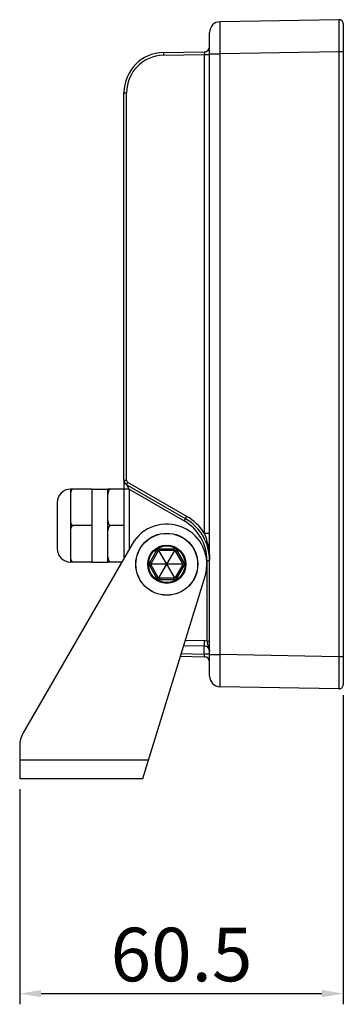
# Model space of a CAD drawing. Units: inches. Extents: x -2962 to 1939, y -5288 to -2602.
# Drawn here: x 1713 to 1773, y -5199 to -5016 of the extents above; entities that cross this region are included whole.
import ezdxf

# ---------------------------------------------------------------- set-up
doc = ezdxf.new("R2010")
doc.units = ezdxf.units.IN
doc.header["$MEASUREMENT"] = 0
doc.layers.get('0').update_dxf_attribs({"lineweight": 30})
doc.layers.add('02___PRT_ALL_AXES', color=7, linetype='Continuous')
doc.layers.add('DIM', color=114, linetype='Continuous', lineweight=13)
doc.styles.get("Standard").update_dxf_attribs({"font": 'GOTHIC.TTF'})
doc.styles.add('宋体', font='SimSun.ttf')
doc.dimstyles.new('ISO-25', dxfattribs={"dimtxt": 7, "dimasz": 4, "dimexe": 1.25, "dimexo": 0.625, "dimgap": 1, "dimtad": 1, "dimtoh": 1, "dimtxsty": 'Standard', "dimcen": 2.5, "dimadec": 0, "dimazin": 0, "dimtfac": 1, "dimtmove": 0, "dimatfit": 3, "dimfxl": 1.25, "dimarcsym": 0})

# ---------------------------------------------------------------- blocks, each defined once
blk = doc.blocks.new('*D192')
at = {"layer": 'Defpoints', "color": 0, "transparency": 16777216}
for p in [(1773.159033539885, -5139.754725856727), (1712.659033539885, -5157.284569260828), (1773.159033539885, -5197.473221815946)]:
    blk.add_point(p, dxfattribs=at)
at = {"layer": 'DIM', "color": 0, "lineweight": -2, "transparency": 16777216}
for p, q in [((1773.159033539885, -5141.754725856727), (1773.159033539885, -5199.473221815946)), ((1712.659033539885, -5159.284569260828), (1712.659033539885, -5199.473221815946)), ((1716.659033539885, -5197.473221815946), (1769.159033539885, -5197.473221815946))]:
    blk.add_line(p, q, dxfattribs=at)
at = {"layer": 'DIM', "color": 0, "transparency": 16777216}
for points in [[(1716.659033539885, -5196.806555149279), (1716.659033539885, -5198.139888482613), (1712.659033539885, -5197.473221815946)], [(1769.159033539885, -5196.806555149279), (1769.159033539885, -5198.139888482613), (1773.159033539885, -5197.473221815946)]]:
    blk.add_solid(points, dxfattribs=at)
at = {"layer": 'DIM', "color": 0, "transparency": 16777216, "insert": (1742.909033539885, -5191.473221815946), "char_height": 10, "attachment_point": 5, "style": '宋体'}
blk.add_mtext('60.5', dxfattribs=at)

msp = doc.modelspace()

# ---------------------------------------------------------------- linework, layer by layer
at = {"color": 7, "linetype": 'Continuous'}
for p, q in [((1772.345071614685, -5015.583019529327), (1750.124128726985, -5015.970887530228)), ((1773.159033539885, -5016.382897685527), (1773.159033539885, -5139.754725856727)), ((1748.159033539885, -5138.167040621627), (1748.159033539885, -5017.970582920528)), ((1739.528140491585, -5021.719464569627), (1747.176485946285, -5021.585962203128)), ((1748.159033539885, -5021.969973701128), (1750.124128726985, -5021.969973711428)), ((1772.345071614685, -5021.582105700328), (1750.124128726985, -5021.969973701128)), ((1750.124128726985, -5134.167649841028), (1750.124128726985, -5021.969973701128)), ((1772.345071614685, -5021.582105700328), (1772.345071614685, -5134.555517841927)), ((1773.159033539885, -5021.582105700328), (1772.345071614685, -5021.582105700328)), ((1739.528140491585, -5022.219388417227), (1747.176485946285, -5022.085886050728)), ((1747.176485946285, -5022.085886050728), (1747.176485836385, -5111.486446197027)), ((1747.176485946285, -5022.085886050728), (1748.159033539885, -5022.085886050728)), ((1732.159033539885, -5101.557704772127), (1732.159033539885, -5029.218322283327)), ((1732.159033539885, -5029.218322283327), (1732.650307336585, -5029.218322283327)), ((1732.650307336585, -5101.557704772127), (1732.650307336585, -5029.218322283327)), ((1732.159033539885, -5101.557704772127), (1732.650307336585, -5101.557704772127)), ((1732.159033539885, -5101.576729804027), (1732.159033539885, -5116.140975721328)), ((1743.659033539885, -5108.774583137028), (1732.659033539885, -5102.423730175928)), ((1743.900307336585, -5108.341570435127), (1732.900307336585, -5101.990717474027)), ((1722.159033539885, -5103.268811771128), (1722.159033539885, -5116.868811771127)), ((1726.159033539885, -5103.268811771128), (1722.159033539885, -5103.268811771128)), ((1726.159033539885, -5103.268811771128), (1726.159033539885, -5116.868811771127)), ((1732.159033539885, -5103.268811771128), (1729.159033539885, -5103.268811771128)), ((1729.159033539885, -5116.868811771127), (1729.159033539885, -5103.268811771128)), ((1733.141581133385, -5103.274641350027), (1732.159033539885, -5103.274641299928)), ((1733.141581133385, -5103.274641352427), (1743.417759743085, -5109.207595838928)), ((1733.141581133385, -5103.274641352427), (1733.141581133385, -5114.439153368427)), ((1719.659033539885, -5105.768886539327), (1719.659033539885, -5114.368737002927)), ((1726.159033539885, -5110.068811771128), (1722.659033539885, -5110.068811771128)), ((1732.159033539885, -5110.068811771128), (1729.659033539885, -5110.068811771128)), ((1747.176485836385, -5111.486446183728), (1748.159033539885, -5111.486446355928)), ((1733.663843011485, -5113.534569260828), (1713.328906520885, -5148.755712431128)), ((1736.985828459085, -5116.984569260828), (1738.312623378385, -5114.686493049428)), ((1737.245636080185, -5117.134569260827), (1738.572430999385, -5114.836493049527)), ((1738.312623378385, -5114.686493049428), (1738.572430999385, -5114.836493049527)), ((1741.635828459085, -5119.842453093228), (1738.682238620585, -5114.726685428328)), ((1738.682238620585, -5119.842453093228), (1741.635828459085, -5114.726685428328)), ((1738.832238620585, -5114.386493049427), (1741.485828459085, -5114.386493049427)), ((1738.832238620585, -5114.386493049427), (1738.832238620585, -5114.686493049428)), ((1738.832238620585, -5114.686493049428), (1741.485828459085, -5114.686493049428)), ((1741.485828459085, -5114.386493049427), (1741.485828458985, -5114.686493049428)), ((1742.005443701385, -5114.686493049428), (1741.745636080185, -5114.836493049427)), ((1741.745636080185, -5114.836493049427), (1743.072430999485, -5117.134569260827)), ((1742.005443701385, -5114.686493049428), (1743.332238620585, -5116.984569260828)), ((1726.159033539885, -5116.868811771127), (1722.159033539885, -5116.868811771127)), ((1731.738817200585, -5116.868811771127), (1729.159033539885, -5116.868811771127)), ((1736.985828459085, -5116.984569260828), (1737.245636080185, -5117.134569260827)), ((1736.985828459085, -5117.584569260827), (1737.245636080285, -5117.434569260828)), ((1738.312623378385, -5119.882645472127), (1736.985828459085, -5117.584569260827)), ((1743.112623378385, -5117.284569260828), (1737.205443701385, -5117.284569260828)), ((1738.572430999485, -5119.732645472128), (1737.245636080285, -5117.434569260828)), ((1743.072430999485, -5117.434569260828), (1741.745636080185, -5119.732645472128)), ((1743.332238620585, -5117.584569260827), (1742.005443701385, -5119.882645472127)), ((1743.332238620585, -5116.984569260828), (1743.072430999385, -5117.134569260727)), ((1743.332238620585, -5117.584569260827), (1743.072430999485, -5117.434569260828)), ((1747.667759743085, -5116.568811771128), (1748.159033539885, -5116.568811771128)), ((1747.667759743085, -5116.568811771128), (1747.667775029885, -5131.621987120628)), ((1735.659033539885, -5157.284569260828), (1747.325277613285, -5119.497021719028)), ((1738.312623378385, -5119.882645472127), (1738.572430999485, -5119.732645472128)), ((1741.485828459085, -5119.882645472127), (1738.832238620685, -5119.882645472127)), ((1738.832238620585, -5120.182645472128), (1738.832238620685, -5119.882645472127)), ((1741.485828459085, -5120.182645472128), (1738.832238620585, -5120.182645472128)), ((1741.485828459085, -5120.182645472128), (1741.485828459085, -5119.882645472127)), ((1742.005443701385, -5119.882645472127), (1741.745636080285, -5119.732645472028)), ((1743.622722587085, -5131.489782473727), (1747.176485946285, -5131.551813643928)), ((1747.667775029885, -5131.621985425828), (1748.159033539785, -5131.621981219428)), ((1742.855051780785, -5133.976306577528), (1747.176485946285, -5134.051737491527)), ((1743.315691680085, -5132.484270924428), (1747.176485946285, -5132.551661339027)), ((1747.176485946285, -5134.051737491527), (1747.176485946285, -5132.551661339027)), ((1748.159033539885, -5134.051737491527), (1747.176485946285, -5134.051737491527)), ((1748.159033539885, -5134.167649841028), (1750.124128726985, -5134.167649841028)), ((1772.345071614685, -5134.555517841927), (1750.124128726985, -5134.167649841028)), ((1742.701536327285, -5134.473550802928), (1747.176485946285, -5134.551661339027)), ((1773.159033539885, -5134.555517841927), (1772.345071614585, -5134.555517825527)), ((1772.345071614685, -5140.554604012827), (1750.124128726985, -5140.166736012027)), ((1712.659033539885, -5151.255712431128), (1712.659033539885, -5157.284569260828)), ((1712.659033539885, -5153.784569260828), (1736.739597294685, -5153.784569260828)), ((1712.659033539885, -5157.284569260828), (1735.659033539885, -5157.284569260828))]:
    msp.add_line(p, q, dxfattribs=at)
for radius in [5.8, 5.7667621399, 3.5703320374, 3.4215283686]:
    msp.add_circle((1740.159033539885, -5117.284569260828), radius, dxfattribs=at)
for centre, radius, start, end in [((1750.159033539885, -5017.970618656028), 2, 90.99998213409685, 179.9989762544761), ((1772.359033539885, -5016.382967672827), 0.8, 0.005012471524562833, 90.99991253810603), ((1739.659033539885, -5029.218322283327), 7.5, 91.00000000000175, 180), ((1747.159033539885, -5020.586171054128), 0.9999623083, 271.0000565464966, 0.0004283608124704862), ((1739.650364299285, -5029.218378260328), 7.0000652541, 91.00045817430127, 179.9995418254785), ((1733.159033539885, -5101.557704772127), 1, 180, 239.9999999999849), ((1733.150455169285, -5101.557619420928), 0.5001478399, 180.0097776368958, 239.9902223630939), ((1722.159033539885, -5105.768811771128), 2.5, 90, 180), ((1739.150264026985, -5116.568853890328), 9.5000581312, 32.34303046028985, 59.99990080289882), ((1740.159033539885, -5117.284569260828), 7.5, 342.8428427359084, 150.0000000000027), ((1739.167170181585, -5116.569152154628), 8.5006315774, 0.00229425732240959, 59.99770574301609), ((1739.159033539885, -5116.568811771128), 9, 0, 59.99999999998492), ((1722.159033539885, -5114.368811771127), 2.5, 180, 270), ((1738.832238620585, -5114.986493049428), 0.6, 90, 150.0000000000027), ((1738.832238620585, -5114.986493049428), 0.3, 90, 150.0000000000027), ((1741.485828459085, -5114.986493049428), 0.6, 29.99999999999728, 90), ((1741.485828459085, -5114.986493049428), 0.3, 29.99999999999728, 90), ((1737.505443701385, -5117.284569260828), 0.6, 150.0000000000027, 209.9999999999973), ((1737.505443701385, -5117.284569260828), 0.3, 150.0000000000027, 209.9999999999973), ((1742.812623378385, -5117.284569260828), 0.3, 330.0000000000027, 29.99999999999728), ((1742.812623378385, -5117.284569260828), 0.6, 330.0000000000027, 29.99999999999728), ((1738.832238620585, -5119.582645472127), 0.6, 209.9999999999973, 270), ((1738.832238620585, -5119.582645472127), 0.3, 209.9999999999973, 270), ((1741.485828459085, -5119.582645472127), 0.3, 270, 330.0000000000027), ((1741.485828459085, -5119.582645472127), 0.6, 270, 330.0000000000027), ((1747.140821967185, -5133.556359670128), 2.0048632598, 74.7615092587077, 88.98072686210162), ((1747.159033539885, -5133.551509034228), 1, 0, 88.99999999999825), ((1747.159033539885, -5135.551452488027), 0.9999623083, 359.9967601436006, 88.99994345350342), ((1750.159033539885, -5138.167004886228), 2, 180.0010237455239, 269.0000178659031), ((1772.359033539885, -5139.754655869428), 0.8, 269.000087461894, 359.9949875284754), ((1717.659033539885, -5151.255712431128), 5, 150.0000000000027, 180)]:
    msp.add_arc(centre, radius, start, end, dxfattribs=at)
for points, start_tangent, end_tangent in [([(1750.124128726985, -5021.969973701128), (1750.117993889585, -5020.799764248228), (1750.113433042585, -5019.674252865027), (1750.110626241285, -5018.637224402128), (1750.109915891085, -5018.164325613528), (1750.109678707385, -5017.728140006428), (1750.109915743785, -5017.332763878228), (1750.110625919085, -5016.982097925827), (1750.111801570785, -5016.679410543327), (1750.113432244885, -5016.427693789627), (1750.114413696985, -5016.321728385427), (1750.115502715885, -5016.229344789028), (1750.116696889185, -5016.150779141628), (1750.117993742285, -5016.086262504728), (1750.119389753185, -5016.035940712328), (1750.120880531785, -5015.999888931527), (1750.122461661885, -5015.978180193728), (1750.124128726985, -5015.970887530228)], (-0.005818379475013688, 0.9999830730868822), (0.9993781468502942, 0.03526073734441162)), ([(1772.345071614685, -5015.583019529327), (1772.344733806885, -5015.584850663528), (1772.344404472885, -5015.590294852427), (1772.344083815485, -5015.599343015828), (1772.343772037385, -5015.611986073228), (1772.343175929185, -5015.648020548528), (1772.342617769785, -5015.698325635228), (1772.342099172485, -5015.762826553628), (1772.341621492885, -5015.841377764427), (1772.341185775385, -5015.933748355927), (1772.340793045685, -5016.039702324728), (1772.340140595485, -5016.291401441527), (1772.339670401485, -5016.594078424728), (1772.339386442985, -5016.944740993027), (1772.339291636885, -5017.340120564628), (1772.339386467285, -5017.776316051528), (1772.339670589885, -5018.249230443127), (1772.340793486485, -5019.286300140628), (1772.342617812985, -5020.411855963028), (1772.345071614685, -5021.582105700328)], (-0.9980148998136253, -0.0629782482290476), (0.002328248173730185, -0.9999972896265478)), ([(1739.528140491585, -5021.719464569627), (1739.527335251485, -5021.721927962128), (1739.526617379785, -5021.729200950927), (1739.525994094385, -5021.741152081728), (1739.525472613485, -5021.757649900028), (1739.524763580485, -5021.803750692728), (1739.524526282985, -5021.865897316628), (1739.524763574385, -5021.941638562627), (1739.525472605085, -5022.028359852928), (1739.528140491585, -5022.219388417227)], (-0.9998476951571236, -0.01745240639533318), (0.01744708528414787, -0.9998477880233011)), ([(1747.176485946285, -5021.585962203128), (1747.179553756285, -5021.595512839727), (1747.181837731585, -5021.623898879728), (1747.183237714585, -5021.670066619828), (1747.183708601085, -5021.732267728727), (1747.183235191685, -5021.808045489827), (1747.181831781585, -5021.894511135328), (1747.176485946285, -5022.085886050728)], (0.9998120441160309, 0.01938753312116374), (-0.03505212046864272, -0.9993854856113591)), ([(1733.141721594785, -5103.274722447828), (1732.993990588185, -5103.018299635927), (1732.921499018085, -5102.891859444628), (1732.850962091485, -5102.768340246927), (1732.783841064485, -5102.650205470328), (1732.723201824185, -5102.542515616327), (1732.697260124085, -5102.495962443128), (1732.676225979185, -5102.457716785528), (1732.662718251185, -5102.432282028927), (1732.659033539885, -5102.423730175928)], (-0.499719810648098, 0.8661871107594648), (0.8668451561957354, -0.4985774515358583)), ([(1732.659033539885, -5102.423730175928), (1732.659611871685, -5102.421266963527), (1732.662572240985, -5102.414683761128), (1732.667857391585, -5102.404095959228), (1732.675410067585, -5102.389618948528), (1732.697084372485, -5102.349466491528), (1732.726856560085, -5102.295614954328), (1732.763560291985, -5102.230162546028), (1732.805946778385, -5102.155345469127), (1732.900307336585, -5101.990717474027)], (-0.8660254038414086, 0.4999999999013251), (0.499885560864003, 0.8660914651696329)), ([(1722.659033539885, -5103.268811771128), (1722.576604770385, -5103.280672867228), (1722.501829145285, -5103.312945255628), (1722.437608356685, -5103.359267918428), (1722.383545410985, -5103.414484447928), (1722.300292769585, -5103.539847259128), (1722.242132652285, -5103.675529593028), (1722.202468251785, -5103.816171510428), (1722.177119476985, -5103.959295623627), (1722.159033539885, -5104.248372295628)], (-1, 0), (0, -1)), ([(1729.659033539885, -5103.268811771128), (1729.576586574685, -5103.280682758927), (1729.501744630785, -5103.312996333128), (1729.437500197985, -5103.359359809428), (1729.383423854285, -5103.414614485328), (1729.300199536085, -5103.540021176028), (1729.242072826885, -5103.675701730827), (1729.202435138585, -5103.816314988027), (1729.177105679485, -5103.959395950928), (1729.159033539885, -5104.248372295628)], (-1, 0), (0, -1)), ([(1743.659033539885, -5108.774583137028), (1743.659611862785, -5108.772119921528), (1743.662572222785, -5108.765536718927), (1743.667857364485, -5108.754948918828), (1743.675410032385, -5108.740471910428), (1743.697084325385, -5108.700319457327), (1743.726856502785, -5108.646467929428), (1743.763560234385, -5108.581015523828), (1743.805946737085, -5108.506198433827), (1743.900307336585, -5108.341570435127)], (-0.8660254037487829, 0.5000000000617579), (0.499885766993122, 0.8660913461972115)), ([(1722.159033539885, -5109.089251246528), (1722.177097381885, -5109.378161781027), (1722.202414099085, -5109.521210518627), (1722.242027454485, -5109.661796844428), (1722.300122509785, -5109.797462086927), (1722.383319466085, -5109.922876901627), (1722.437393883685, -5109.978181888027), (1722.501649528385, -5110.024580156328), (1722.576528765985, -5110.056904479227), (1722.659033539885, -5110.068811771128)], (0, -1), (0.999999999999279, -1.200838363715807e-06)), ([(1722.659033539885, -5110.068811771128), (1722.576604770385, -5110.080672865428), (1722.501829145285, -5110.112945256527), (1722.437608356685, -5110.159267918128), (1722.383545410985, -5110.214484448027), (1722.300292769585, -5110.339847259128), (1722.242132652285, -5110.475529593027), (1722.202468251785, -5110.616171510427), (1722.177119476985, -5110.759295623628), (1722.159033539885, -5111.048372295628)], (-0.999999999999279, -1.200836490852742e-06), (0, -1)), ([(1729.159033539885, -5109.089251246528), (1729.177097606285, -5109.378163631927), (1729.202414720885, -5109.521213273128), (1729.242028773885, -5109.661800374028), (1729.300124551885, -5109.797466297828), (1729.383322222985, -5109.922880746628), (1729.437397138585, -5109.978184412128), (1729.501652132085, -5110.024581255328), (1729.576529818285, -5110.056905443028), (1729.659033539885, -5110.068811771128)], (0, -1), (0.9999999999993402, -1.148772743014954e-06)), ([(1729.659033539885, -5110.068811771128), (1729.576586574685, -5110.080682759128), (1729.501744630785, -5110.112996332027), (1729.437500197985, -5110.159359810327), (1729.383423854285, -5110.214614484828), (1729.300199536085, -5110.340021176027), (1729.242072826885, -5110.475701730928), (1729.202435138585, -5110.616314988028), (1729.177105679485, -5110.759395950928), (1729.159033539885, -5111.048372295628)], (-0.9999999999993402, -1.148770387311756e-06), (0, -1)), ([(1743.417759743085, -5109.207595838928), (1743.512120313585, -5109.042967914227), (1743.554506786485, -5108.968150879628), (1743.591210522885, -5108.902698464827), (1743.620982720985, -5108.848846896228), (1743.642657026385, -5108.808694414428), (1743.650209701985, -5108.794217389028), (1743.655494850885, -5108.783629572727), (1743.658455215985, -5108.777046357927), (1743.659033539885, -5108.774583137028)], (0.4998858343007208, 0.8660913073489842), (-0.866025403789311, 0.499999999991561)), ([(1747.176485729085, -5111.486446011128), (1747.899385500485, -5113.984261930527), (1748.159026393685, -5116.558254316327)], (0.3488273079315892, -0.9371870193516342), (0.0003786416117668336, -0.9999999283152624)), ([(1722.159033539885, -5115.889251246527), (1722.177097381985, -5116.178161781628), (1722.202414099285, -5116.321210519527), (1722.242027454885, -5116.461796845528), (1722.300122510485, -5116.597462088427), (1722.383319467385, -5116.722876902828), (1722.437393885285, -5116.778181891427), (1722.501649530985, -5116.824580153828), (1722.576528767685, -5116.856904484627), (1722.659033539885, -5116.868811771127)], (0, -1), (1, 0)), ([(1729.159033539885, -5115.889251246527), (1729.177097606385, -5116.178163632528), (1729.202414721085, -5116.321213274027), (1729.242028774185, -5116.461800375027), (1729.300124552485, -5116.597466299328), (1729.383322224185, -5116.722880747728), (1729.437397140085, -5116.778184415528), (1729.501652134585, -5116.824581253028), (1729.576529819985, -5116.856905448128), (1729.659033539885, -5116.868811771127)], (0, -1), (1, 0)), ([(1747.176485946285, -5131.551813643928), (1747.173426103785, -5131.746433946828), (1747.171138457785, -5131.934368576727), (1747.169734903485, -5132.107273258727), (1747.169260696485, -5132.258705206627), (1747.169734900585, -5132.382970001328), (1747.170322295885, -5132.433459363428), (1747.171138454185, -5132.475465119128), (1747.172177719285, -5132.508505960328), (1747.173426104685, -5132.532340157228), (1747.174867541085, -5132.546785890127), (1747.176485959285, -5132.551661339327)], (-0.01744700458835426, -0.9998477894314185), (0.9998476951563515, -0.0174524064395588)), ([(1747.667790753485, -5131.621989573428), (1747.763737189985, -5132.160172884128), (1747.834875163785, -5132.401322021627), (1747.918996662485, -5132.626806731728), (1748.085434049885, -5133.073561844628), (1748.159012695885, -5133.551509039227)], (0.1216592218238309, -0.9925719287513727), (-0.001377531725165221, -0.9999990512027231)), ([(1747.176485946285, -5134.551661339027), (1747.179553658385, -5134.542109018627), (1747.181826344485, -5134.513725619227), (1747.183233565685, -5134.467557652028), (1747.183709519585, -5134.405356369128), (1747.183238351685, -5134.329578925128), (1747.181837801185, -5134.243113060827), (1747.176485946285, -5134.051737491527)], (0.9998656532955548, -0.01639131964954377), (-0.03491496974268544, 0.9993902865686997)), ([(1750.124128726985, -5140.166736012027), (1750.122460899985, -5140.159441868627), (1750.120879724085, -5140.137732887328), (1750.119389340285, -5140.101681624928), (1750.117993889585, -5140.051360638427), (1750.116697490985, -5139.986844628427), (1750.115503541585, -5139.908279222727), (1750.114414567485, -5139.815895590928), (1750.113433042585, -5139.709930000928), (1750.111802111185, -5139.458212915328), (1750.110626241285, -5139.155525532127), (1750.109915891085, -5138.804859680928), (1750.109678707385, -5138.409483570527), (1750.109915743785, -5137.973297933928), (1750.110625919085, -5137.500399130528), (1750.113432244885, -5136.463370673127), (1750.117993742285, -5135.337859290828), (1750.124128726985, -5134.167649841028)], (-0.9993317237830339, 0.03655278157445995), (0.005814256138881963, 0.9999830970699214)), ([(1772.345071614685, -5134.555517841927), (1772.342617769785, -5135.725767537228), (1772.340793045685, -5136.851323417528), (1772.339670401485, -5137.888393106027), (1772.339386442985, -5138.361307489327), (1772.339291636885, -5138.797503006327), (1772.339386467285, -5139.192882560127), (1772.339670589885, -5139.543545006228), (1772.340140984785, -5139.846221997827), (1772.340793486485, -5140.097921544128), (1772.341186165385, -5140.203875747527), (1772.341621792885, -5140.296246376927), (1772.342099353285, -5140.374797266628), (1772.342617812985, -5140.439297367628), (1772.343175844185, -5140.489601412128), (1772.343771874485, -5140.525635222228), (1772.344083645785, -5140.538278279528), (1772.344404324485, -5140.547326766327), (1772.344733713285, -5140.552771678727), (1772.345071614685, -5140.554604012827)], (-0.002327467899082367, -0.9999972914429213), (0.9977389501989128, -0.06720853558865589))]:
    msp.add_spline(points, degree=3, dxfattribs=dict(at, start_tangent=start_tangent, end_tangent=end_tangent))
at = {"layer": '02___PRT_ALL_AXES', "color": 7, "linetype": 'Continuous'}
for p, q in [((1726.159033539885, -5103.268811771128), (1729.159033539885, -5103.268811771128)), ((1726.159033539885, -5116.868811771127), (1729.159033539885, -5116.868811771127))]:
    msp.add_line(p, q, dxfattribs=at)

# ---------------------------------------------------------------- dimensions: what is measured, and where the dimension line sits
at = {"layer": 'DIM'}
dim = msp.add_linear_dim(base=(1773.159033539885, -5197.473221815946), p1=(1712.659033539885, -5157.284569260828), p2=(1773.159033539885, -5139.754725856727), text='60.5', dimstyle='ISO-25', override={"dimtxt": 10, "dimexe": 2, "dimexo": 2, "dimdec": 1, "dimtxsty": '宋体', "dimadec": 1, "dimazin": 2, "dimtp": 0.1, "dimtm": 0.1, "dimtdec": 1}, dxfattribs=at)
dim.commit()
dim.dimension.update_dxf_attribs({"geometry": '*D192', "text_midpoint": (1742.909033539885, -5191.473221815946)})

doc.saveas('drawing.dxf')
